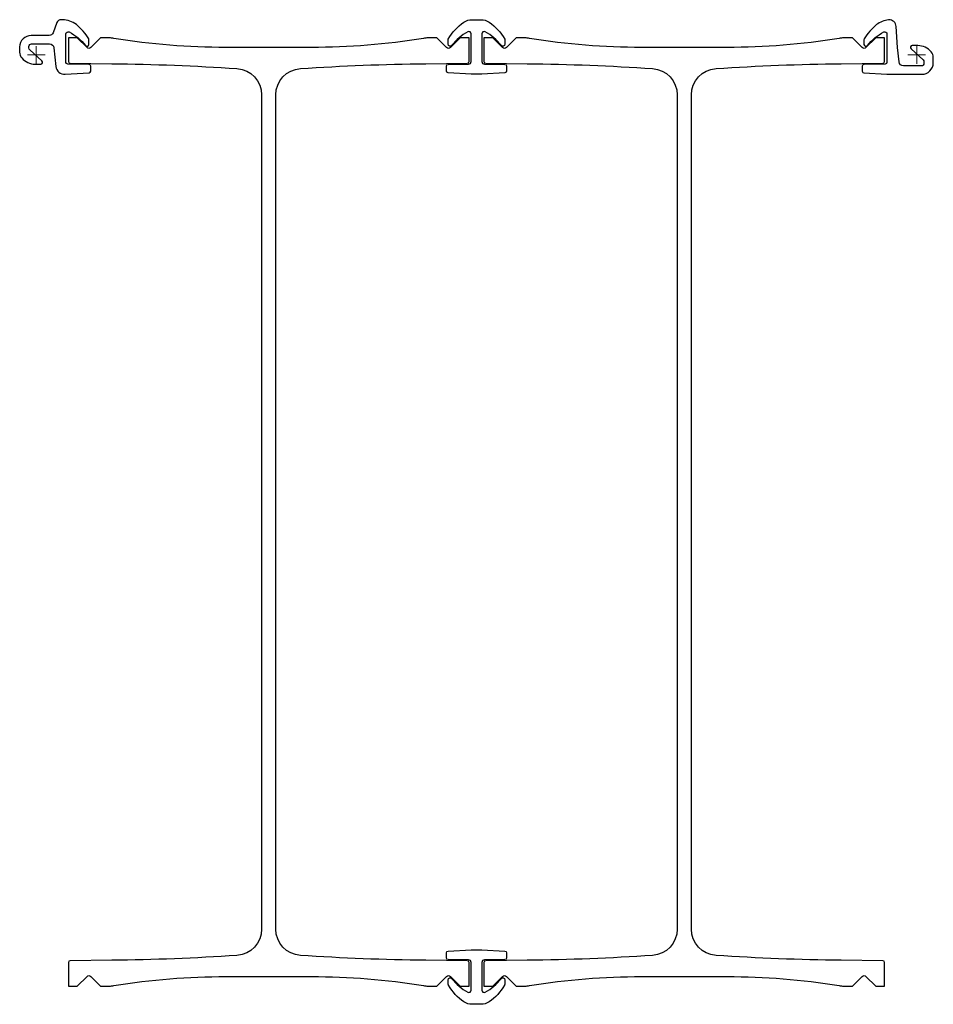
# Model space of a CAD drawing. Units: millimetres. Extents: x -19 to 1017, y -1076 to 40.
import ezdxf

# ---------------------------------------------------------------- set-up
doc = ezdxf.new("R2010")
doc.units = ezdxf.units.MM
doc.layers.get('0').update_dxf_attribs({"lineweight": 25})
doc.layers.add('ref', color=252, linetype='Continuous', lineweight=5)

msp = doc.modelspace()

# ---------------------------------------------------------------- linework, layer by layer
at = {"elevation": 0}
for points in [[(61.7, -12.8, 0.411079), (59.8, -10.8), (35.7, -10.5, -0.411079), (33.7, -8.5), (33.7, 23.8, -0.567914), (37.4, 26, -0.101503), (55.9, 10.5, 0.710366), (59.7, 11.8), (59.7, 17.2, 0.135195), (59.5, 18.2, 0.089428), (45.5, 34.3, 0.17076), (29.8, 39.8), (28.2, 39.8, 0.311359), (23.5, 36.6), (19.2, 25.2, -0.311359), (14.5, 22), (-5.8, 22, 0.414214), (-18.8, 9), (-18.8, 3, 0.17875), (-16.3, -3.5, 0.219232), (-1.2, -10.5), (5.1, -10.5, 0.687281), (6.5, -6.8), (-7.3, 5.6, -0.212557), (-8.3, 7.9), (-8.3, 9.5, -0.414214), (-5.3, 12.5), (15.1, 12.5, -0.385273), (20.1, 8), (22.2, -13, 0.402787), (32.8, -22), (59.9, -20.3, 0.396562), (61.7, -18.3)], [(464.9, -12.8, -0.411533), (466.9, -10.8), (489.9, -10.5, 0.411198), (492.9, -7.5), (492.9, 23.9, 0.56798), (489.2, 26.1, 0.101014), (470.8, 10.7, -0.710336), (467, 12), (467, 17.9, -0.110047), (484.7, 37.1, -0.152295), (493.9, 39.9), (504.1, 39.9, -0.152295), (513.3, 37.1, -0.110047), (531, 17.9), (531, 12, -0.710994), (527.2, 10.7, 0.100981), (508.8, 26.1, 0.56829), (505.1, 23.9), (505.1, -7.5, 0.411198), (508.1, -10.5), (531.1, -10.8, -0.411533), (533.1, -12.8), (533.1, -18.4, -0.397192), (531.2, -20.3), (505.1, -21.9), (492.9, -21.9), (466.8, -20.3, -0.397192), (464.9, -18.4)], [(1016.7, -3, 0.17875), (1014.3, 3.5, 0.219232), (999.2, 10.5), (992.9, 10.5, 0.687281), (991.5, 6.8), (1005.3, -5.6, -0.212557), (1006.2, -7.9), (1006.2, -9.5, -0.414214), (1003.2, -12.5), (982.9, -12.5, -0.385273), (977.9, -8), (976.2, 8.4), (974.7, 32.2, 0.41996), (966.1, 39.7, 0.149445), (952.5, 34.3, 0.089428), (938.5, 18.2, 0.135195), (938.2, 17.2), (938.2, 11.8, 0.710366), (942.1, 10.5, -0.101503), (960.6, 26, -0.567914), (964.2, 23.8), (964.2, -8.5, -0.411079), (962.3, -10.5), (938.2, -10.8, 0.411079), (936.2, -12.8), (936.2, -18.4, 0.396562), (938.1, -20.4), (964.2, -22), (1003.7, -22, 0.414214), (1016.7, -9)], [(85.5, -1026.4), (38.5, -1026.9, 0.411288), (36.5, -1028.9), (36.5, -1055.8), (46.5, -1055.8), (57.6, -1044.7, -0.414214), (61.9, -1044.7), (73, -1055.8), (82.8, -1055.8, 0.004475), (88.1, -1055, -0.039881), (215.1, -1044.9), (311.9, -1044.9, -0.039881), (438.9, -1055, 0.004475), (444.2, -1055.8), (454, -1055.8), (465.1, -1044.7, -0.414214), (469.4, -1044.7), (480.5, -1055.8), (490.5, -1055.8), (490.5, -1028.9, 0.411288), (488.5, -1026.9), (441.5, -1026.4, -0.014216), (299.5, -1020.9, -0.394764), (271.5, -991), (271.5, -45.4, -0.394764), (299.5, -15.5, -0.014216), (441.5, -10), (488.5, -9.5, 0.411288), (490.5, -7.5), (490.5, 19.5), (480.5, 19.5), (469.4, 8.3, -0.414214), (465.1, 8.3), (454, 19.5), (444.2, 19.5, 0.004475), (438.9, 18.7, -0.039881), (311.9, 8.5), (215.1, 8.5, -0.039881), (88.1, 18.7, 0.004475), (82.8, 19.5), (73, 19.5), (61.9, 8.3, -0.414214), (57.6, 8.3), (46.5, 19.5), (36.5, 19.5), (36.5, -7.5, 0.411288), (38.5, -9.5), (85.5, -10, -0.014216), (227.5, -15.5, -0.394764), (255.5, -45.4), (255.5, -991, -0.394764), (227.5, -1020.9, -0.014216)], [(556.5, -1026.4), (509.5, -1026.9, 0.411288), (507.5, -1028.9), (507.5, -1055.8), (517.5, -1055.8), (528.6, -1044.7, -0.414214), (532.9, -1044.7), (544, -1055.8), (553.8, -1055.8, 0.004475), (559.1, -1055, -0.039881), (686.1, -1044.9), (782.9, -1044.9, -0.039881), (909.9, -1055, 0.004475), (915.2, -1055.8), (925, -1055.8), (936.1, -1044.7, -0.414214), (940.4, -1044.7), (951.5, -1055.8), (961.5, -1055.8), (961.5, -1028.9, 0.411288), (959.5, -1026.9), (912.5, -1026.4, -0.014216), (770.5, -1020.9, -0.394764), (742.5, -991), (742.5, -45.4, -0.394764), (770.5, -15.5, -0.014216), (912.5, -10), (959.5, -9.5, 0.411288), (961.5, -7.5), (961.5, 19.5), (951.5, 19.5), (940.4, 8.3, -0.414214), (936.1, 8.3), (925, 19.5), (915.2, 19.5, 0.004475), (909.9, 18.7, -0.039881), (782.9, 8.5), (686.1, 8.5, -0.039881), (559.1, 18.7, 0.004475), (553.8, 19.5), (544, 19.5), (532.9, 8.3, -0.414214), (528.6, 8.3), (517.5, 19.5), (507.5, 19.5), (507.5, -7.5, 0.411288), (509.5, -9.5), (556.5, -10, -0.014216), (698.5, -15.5, -0.394764), (726.5, -45.4), (726.5, -991, -0.394764), (698.5, -1020.9, -0.014216)], [(533.1, -1023.6, -0.411533), (531.1, -1025.6), (508.1, -1025.9, 0.411198), (505.1, -1028.9), (505.1, -1060.3, 0.56798), (508.8, -1062.5, 0.101014), (527.2, -1047.1, -0.710336), (531, -1048.4), (531, -1053.8, -0.135197), (530.7, -1054.8, -0.107707), (513.3, -1073.5, -0.152295), (504.1, -1076.3), (493.9, -1076.3, -0.152295), (484.7, -1073.5, -0.107707), (467.3, -1054.8, -0.135197), (467, -1053.8), (467, -1048.4, -0.710994), (470.8, -1047.1, 0.100981), (489.2, -1062.5, 0.56829), (492.9, -1060.3), (492.9, -1028.9, 0.411198), (489.9, -1025.9), (466.9, -1025.6, -0.411533), (464.9, -1023.6), (464.9, -1018, -0.397192), (466.8, -1016), (492.9, -1014.5), (505.1, -1014.5), (531.2, -1016, -0.397192), (533.1, -1018)]]:
    msp.add_lwpolyline(points, format="xyb", close=True, dxfattribs=at)
at = {"layer": 'ref'}
for p, q in [((10, 0), (-10, 0)), ((0, -10), (0, 10)), ((988, 0), (1008, 0)), ((998, 10), (998, -10))]:
    msp.add_line(p, q, dxfattribs=at)

doc.saveas('drawing.dxf')
